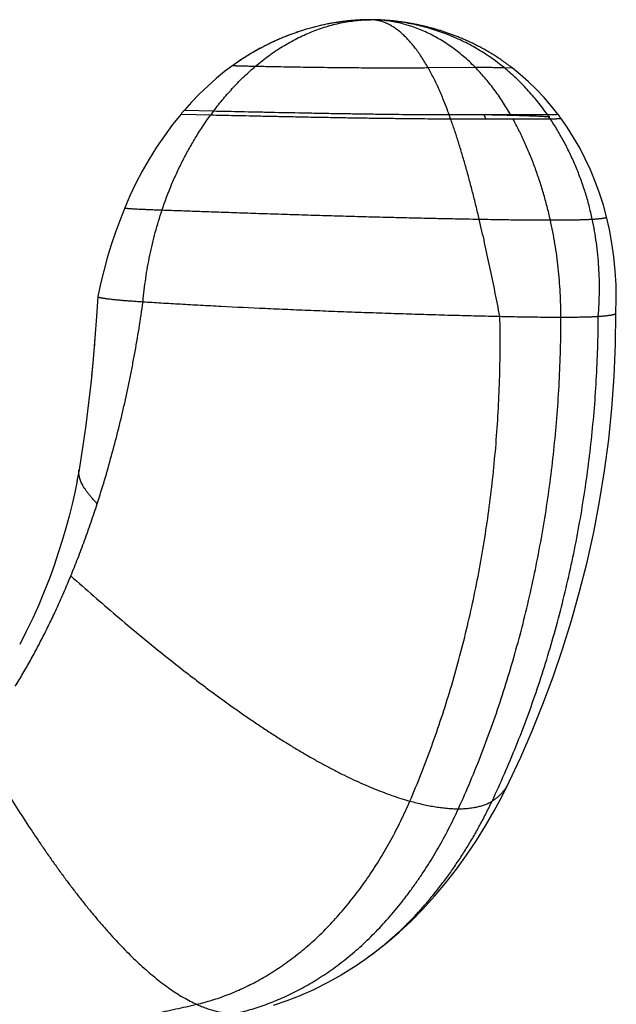
# Model space of a CAD drawing. Units: inches. Extents: x 2.8 to 9.43, y 2.02 to 6.14.
# Drawn here: x 6.67 to 7.13, y 2.46 to 3.22 of the extents above; entities that cross this region are included whole.
import ezdxf

# ---------------------------------------------------------------- set-up
doc = ezdxf.new("R2010")
doc.units = ezdxf.units.IN
doc.header["$LTSCALE"] = 0.6431102362
doc.header["$MEASUREMENT"] = 0
doc.layers.get('0').update_dxf_attribs({"linetype": 'CONTINUOUS'})

msp = doc.modelspace()

# ---------------------------------------------------------------- linework, layer by layer
at = {"color": 6, "linetype": 'Continuous'}
for p, q in [((6.9062652939, 3.2179172792), (6.9053427805, 3.2177065523)), ((6.9074539822, 3.2181813482), (6.906215566599999, 3.2179060492)), ((6.9092924887, 3.2185732726), (6.9080692336, 3.2183147339)), ((6.909900760499999, 3.2186985372), (6.9089912369, 3.2185104242)), ((6.9111112673, 3.2189413202), (6.9098866842, 3.2186956631)), ((6.9117137636, 3.2190589361), (6.9107756776, 3.2188748799)), ((6.9123144822, 3.2191740748), (6.9112177785, 3.2189622685)), ((6.9129704394, 3.2192973733), (6.9120972376, 3.2191326813)), ((6.9141055597, 3.2195047566), (6.9129133821, 3.219286749)), ((6.9146987538, 3.2196101174), (6.913837464099999, 3.2194564599)), ((6.9158791406, 3.2198136233), (6.9146987538, 3.2196101174)), ((6.9164662478, 3.2199117978), (6.9155533077, 3.2197582653)), ((6.9176340739, 3.2201010663), (6.9164022916, 3.2199012014)), ((6.918214705700001, 3.2201921917), (6.9172454284, 3.220038967)), ((6.918914499900001, 3.2202993923), (6.9180828027, 3.2201716641)), ((6.9199429496, 3.2204517307), (6.9187930917, 3.2202809997)), ((6.9205612076, 3.220540327), (6.9197406059, 3.2204222484)), ((6.9216497877, 3.2206908777), (6.920514333200001, 3.2205336884)), ((6.9222137693, 3.2207661465), (6.9213763921, 3.2206537199)), ((6.9233340176, 3.2209101277), (6.9221862471, 3.2207625166)), ((6.923890194199999, 3.2209788794), (6.922990804099999, 3.220866797)), ((6.9249944259, 3.2211100067), (6.923789907000001, 3.2209666164)), ((6.9255423897, 3.2211724239), (6.9245835159, 3.2210620461)), ((6.9261541024, 3.2212400227), (6.9253715964, 3.2211531581)), ((6.9271691194, 3.2213473468), (6.9260875242, 3.2212327717)), ((6.9277054864, 3.2214016186), (6.926930976, 3.2213227091)), ((6.928848049, 3.2215115952), (6.9277054864, 3.2214016186)), ((6.929819870599999, 3.2215990995), (6.9287691214, 3.2215042447)), ((6.9303552062, 3.2216449292), (6.9296046224, 3.2215801971)), ((6.931469652300001, 3.221734924), (6.9303395678, 3.2216436143)), ((6.932370476699999, 3.2218023189), (6.931365466, 3.2217268206)), ((6.9333510835, 3.2218702392), (6.932204856499999, 3.2217902871)), ((6.9343720011, 3.2219349137), (6.933295758099999, 3.2218665583)), ((6.935433074400001, 3.2219955935), (6.9343037175, 3.2219307804)), ((6.936131721900001, 3.2220319019), (6.9352247471, 3.2219842062)), ((6.9371650775, 3.2220802875), (6.936109911799999, 3.2220308122)), ((6.937842592999999, 3.2221085608), (6.9369539836, 3.2220709196)), ((6.9388387482, 3.2221451546), (6.937752919299999, 3.2221049758)), ((6.9395877911, 3.2221687571), (6.938511119, 3.2221337739)), ((6.9404315428, 3.2221913029), (6.9394871883, 3.2221657829)), ((6.941236794500001, 3.2222088032), (6.9402705236, 3.2221873319)), ((6.9419022375, 3.222220276), (6.9410386561, 3.2222048628)), ((6.942680416799999, 3.2222301986), (6.9418361901, 3.2222192593)), ((6.943341639, 3.2222355516), (6.942643997899999, 3.2222298199)), ((6.944015800800001, 3.2222377133), (6.943328188400001, 3.2222354724)), ((6.9516497837, 3.2220111209), (6.9506116151, 3.2220639656)), ((6.953286633099999, 3.2219174229), (6.9516354249, 3.2220118919)), ((6.9543020733, 3.2218536746), (6.953286633099999, 3.2219174229)), ((6.9552466017, 3.2217896635), (6.9543020733, 3.2218536746)), ((6.956273986, 3.2217147546), (6.9552466017, 3.2217896635)), ((6.957104826799999, 3.2216501122), (6.956273986, 3.2217147546)), ((6.9579938666, 3.2215768951), (6.957104826799999, 3.2216501122)), ((6.9586158633, 3.2215231748), (6.9576977183, 3.2216017502)), ((6.959257891699999, 3.2214655642), (6.9583087662, 3.2215499552)), ((6.9599179021, 3.221404048), (6.9589412576, 3.221494251)), ((6.9605950744, 3.2213385128), (6.9595925086, 3.221434667)), ((6.961288704199999, 3.2212688396), (6.9602612707, 3.2213711241)), ((6.9619981013, 3.2211949137), (6.960946827999999, 3.2213035023)), ((6.962722582, 3.2211166253), (6.9616484849, 3.2212316847)), ((6.9638360925, 3.2209907883), (6.962722582, 3.2211166253)), ((6.9649876637, 3.2208536107), (6.9646026212, 3.2209002756)), ((6.9661592825, 3.2207066776), (6.9649805094, 3.220854485)), ((6.9669668403, 3.2206010636), (6.9657694042, 3.2207563987)), ((6.967793597000001, 3.2204892622), (6.9669668403, 3.2206010636)), ((6.9682146641, 3.2204308894), (6.9673850141, 3.2205449798)), ((6.9690731488, 3.2203088767), (6.9682146641, 3.2204308894)), ((6.9695108465, 3.2202451163), (6.9686485085, 3.2203697326)), ((6.9699541186, 3.2201794736), (6.9690805764, 3.2203078034)), ((6.9704028562, 3.2201119231), (6.9695183081, 3.2202440203)), ((6.9713162928, 3.2199709982), (6.9704028562, 3.2201119231)), ((6.9722502847, 3.2198221466), (6.9713162928, 3.2199709982)), ((6.9727247164, 3.2197446897), (6.9717883547, 3.2198963669)), ((6.973687905599999, 3.2195836012), (6.9727247164, 3.2197446897)), ((6.974176447100001, 3.2194999263), (6.9732115736, 3.2196639083)), ((6.9746695115, 3.2194141302), (6.973695524199999, 3.2195823065)), ((6.9756690157, 3.2192360503), (6.9746695115, 3.2194141302)), ((6.976175359400001, 3.2191437046), (6.9751746688, 3.2193248244)), ((6.976686033099999, 3.2190491139), (6.9756766301, 3.2192346722)), ((6.977200988300001, 3.2189522473), (6.9761829678, 3.2191423061)), ((6.9777201763, 3.2188530741), (6.9766936335, 3.219047695)), ((6.9782435484, 3.2187515638), (6.9772085788, 3.2189508083)), ((6.978771055499999, 3.2186476857), (6.977727755, 3.2188516152)), ((6.9793026484, 3.2185414096), (6.978251113400001, 3.2187500852)), ((6.9798382778, 3.2184327051), (6.9787786049, 3.2186461876)), ((6.9809214473, 3.2182078909), (6.9798382778, 3.2184327051)), ((6.9814688877, 3.2180917213), (6.980385385599999, 3.2183199872)), ((6.9825752289, 3.2178517091), (6.9814688877, 3.2180917213)), ((6.9831340287, 3.2177278077), (6.9820275827, 3.2179713946)), ((6.8814298597, 3.2104357883), (6.8801882301, 3.2099600368)), ((6.8822629968, 3.210749389), (6.880969105399999, 3.2102604171)), ((6.8830902423, 3.2110563218), (6.8817458909, 3.2105552762)), ((6.8840497363, 3.2114067938), (6.8825183895, 3.2108446196)), ((6.884808189199999, 3.2116796479), (6.883910864400001, 3.2113564349)), ((6.885561564600001, 3.2119470331), (6.884724127899999, 3.2116495883)), ((6.8870431042, 3.2124623181), (6.8855292947, 3.2119356542)), ((6.887756275599999, 3.2127054037), (6.8863256235, 3.2122145161)), ((6.888654134199999, 3.2130068796), (6.8871123705, 3.2124860686)), ((6.8897043723, 3.213353095), (6.888439723899999, 3.2129353476)), ((6.890884830499999, 3.213734005), (6.8894081125, 3.2132561315)), ((6.8916092048, 3.2139634496), (6.8903000259, 3.213546387)), ((6.892534744700001, 3.2142518759), (6.8914430925, 3.2139111218)), ((6.8937363262, 3.2146184254), (6.8923253563, 3.2141870884)), ((6.894625595499999, 3.214883977), (6.893590443, 3.2145743977)), ((6.895810603099999, 3.215230302), (6.8944328228, 3.2148268242)), ((6.896661845700001, 3.2154737834), (6.8956491263, 3.2151836153)), ((6.897841190399999, 3.215803817), (6.8964921596, 3.2154256008)), ((6.8986561002, 3.2160269296), (6.8976640649, 3.2157547891)), ((6.8998313203, 3.2163416098), (6.898508902100001, 3.2159869265)), ((6.9006109102, 3.2165457534), (6.899638273300001, 3.216290492)), ((6.9017842708, 3.2168461102), (6.900486270599999, 3.2165133613)), ((6.9025289034, 3.2170324312), (6.901574341900001, 3.2167929806)), ((6.9037033999, 3.2173195587), (6.9024275705, 3.2170072713)), ((6.9044127775, 3.2174889834), (6.903474934099999, 3.2172643527)), ((6.905592138099999, 3.2177640118), (6.9043361846, 3.217470835)), ((6.984262701, 3.2174720534), (6.9831340287, 3.2177278077)), ((6.9848327289, 3.2173400823), (6.983703842100001, 3.21759961)), ((6.9854067502, 3.2172052782), (6.9842699977, 3.217470376)), ((6.9859849166, 3.2170675594), (6.9848399952, 3.2173383879)), ((6.9865673788, 3.2169268417), (6.9854139869, 3.2172035665)), ((6.9877457889, 3.2166360608), (6.9865673788, 3.2169268417)), ((6.9883420337, 3.2164858167), (6.9871614385, 3.2167812737)), ((6.9889431678, 3.216332212), (6.9877529137, 3.2166342778)), ((6.989549337000001, 3.2161751496), (6.9883491318, 3.2164840155)), ((6.990160686, 3.2160145298), (6.9889502395, 3.2163303923)), ((6.9913994963, 3.2156822052), (6.990160686, 3.2160145298)), ((6.992027241000001, 3.2155102869), (6.9907843523, 3.2158483739)), ((6.9926607323, 3.2153343841), (6.991406464600001, 3.2156803098)), ((6.9933001075, 3.215154383), (6.9920341836, 3.2155083722)), ((6.9939454162, 3.2149701916), (6.992667649099999, 3.2153324501)), ((6.994596556699999, 3.21478176), (6.9933069982, 3.2151524295)), ((6.995253411699999, 3.2145890429), (6.9939522786, 3.2149682192)), ((6.996583794199999, 3.2141905754), (6.995253411699999, 3.2145890429)), ((6.9979356178, 3.2137744413), (6.996583794199999, 3.2141905754)), ((6.9986192728, 3.213559644), (6.9972637636, 3.2139826821)), ((7.0000014716, 3.2131163851), (6.9986192728, 3.213559644)), ((7.000699775399999, 3.2128878446), (6.9993144665, 3.2133382092)), ((7.0021101888, 3.2124167509), (7.000699775399999, 3.2128878446)), ((7.0028220574, 3.2121741239), (7.0014090919, 3.2126525177)), ((7.0042586539, 3.2116744834), (7.0028220574, 3.2121741239)), ((7.004983259299999, 3.2114173576), (7.0035444175, 3.2119245691)), ((7.0057119881, 3.2111552864), (7.0042647727, 3.2116723265)), ((7.006444778200001, 3.2108882135), (7.0049893107, 3.2114151958)), ((6.864192872799999, 3.2028987647), (6.8631891239, 3.2023954398)), ((6.865075850299999, 3.2033354199), (6.8640112658, 3.202808248)), ((6.865956313, 3.2037651812), (6.8648333226, 3.2032160507)), ((6.8668343158, 3.2041881637), (6.865655112200001, 3.2036187949)), ((6.867709915800001, 3.2046044802), (6.8664764517, 3.2040164307)), ((6.8685831723, 3.2050142413), (6.867297156599999, 3.2044089109)), ((6.869454146, 3.2054175549), (6.8681170418, 3.2047961912)), ((6.870322900000001, 3.205814527), (6.868935921, 3.2051782302)), ((6.8711894989, 3.206205261), (6.869753607000001, 3.2055549895)), ((6.872054009, 3.2065898582), (6.8705699115, 3.2059264332)), ((6.8729164987, 3.2069684175), (6.8713846454, 3.2062925288)), ((6.873817521, 3.2073584403), (6.8730086413, 3.207008558)), ((6.8754925515, 3.2080688227), (6.8746240659, 3.2077028715)), ((6.8763476739, 3.2084241739), (6.875428083099999, 3.2080418329)), ((6.8772011411, 3.2087739477), (6.8762293792, 3.2083753087)), ((6.8780528962, 3.2091181754), (6.8770277599, 3.2087032855)), ((6.8789023591, 3.2094566817), (6.8778230307, 3.2090257531)), ((6.8797488186, 3.2097892518), (6.8786149965, 3.2093427038)), ((6.8805915588, 3.2101156837), (6.8794034617, 3.2096541324)), ((6.8506157662, 3.195436043), (6.849035185599999, 3.1944709586)), ((6.8507446523, 3.1955138107), (6.8498922924, 3.1949969202)), ((6.8515925798, 3.1960219795), (6.8506157662, 3.195436043)), ((6.852464247, 3.1965381624), (6.851541537, 3.1959915584)), ((6.853383914, 3.1970760071), (6.8524363964, 3.1965217667)), ((6.854300558999999, 3.1976052416), (6.853276430399999, 3.1970135041)), ((6.855214205499999, 3.198126013), (6.854113016399999, 3.1974975146)), ((6.8561248799, 3.1986384654), (6.854946495399999, 3.1979741127)), ((6.857032611499999, 3.1991427406), (6.855777214400001, 3.1984436045)), ((6.8579374321, 3.199638978), (6.8566055262, 3.1989062877)), ((6.8588393761, 3.2001273144), (6.857431789400001, 3.1993624515)), ((6.859738480599999, 3.2006078841), (6.858256367999999, 3.199812377)), ((6.8606347849, 3.201080819), (6.8590796313, 3.200256337)), ((6.860723715, 3.2011274108), (6.8599019538, 3.2006945962)), ((6.861545299299999, 3.2015550291), (6.8606347849, 3.201080819)), ((6.862419162899999, 3.2020043002), (6.861528330900001, 3.2015462487)), ((6.8633073273, 3.2024550981), (6.8623670776, 3.2019776818)), ((6.8392660746, 3.1880162355), (6.8382758004, 3.1873122794)), ((6.8402286679, 3.1886913986), (6.8392114975, 3.1879776871)), ((6.8411882689, 3.1893556413), (6.840139323200001, 3.1886291071)), ((6.8421448509, 3.1900091448), (6.8410594809, 3.1892670007)), ((6.8430983916, 3.190652088), (6.841972188500001, 3.1898918215)), ((6.8440488722, 3.1912846468), (6.8428776755, 3.1905040135)), ((6.8449962783, 3.1919069949), (6.8437761811, 3.1911040106)), ((6.8459405987, 3.1925193032), (6.8446679545, 3.1916922367)), ((6.8468818263, 3.1931217402), (6.845553253999999, 3.1922691059)), ((6.8478199566, 3.1937144712), (6.846432346799999, 3.1928350225)), ((6.8487549862, 3.1942976577), (6.8473055088, 3.1933903814)), ((6.8496869199, 3.1948714618), (6.848173024299999, 3.1939355681)), ((6.838300519400001, 3.1873299682), (6.837713001699999, 3.1869079122)), ((6.754086375499999, 3.0768333612), (6.7504825434, 3.0676764334)), ((6.7504825434, 3.0676764334), (6.7469529827, 3.0579840936)), ((6.746952982200001, 3.057984092), (6.7436719956, 3.0481700026)), ((6.7436719956, 3.0481700026), (6.7406503963, 3.0382515085)), ((6.7406503963, 3.0382515085), (6.7378975867, 3.0282458957)), ((6.737897585700001, 3.0282458916), (6.7354218168, 3.0181711108)), ((6.7354218168, 3.0181711108), (6.7333202104, 3.008490632)), ((6.7333178193, 3.0084911931), (6.7333145011, 3.0084655959)), ((6.731095626799999, 2.976536635), (6.730379954, 2.9680426287)), ((6.729703779099999, 2.9600224235), (6.728467073200001, 2.947115045)), ((6.724100060700001, 2.9090397078), (6.721618057100001, 2.8915696548)), ((6.721623652000001, 2.8916202439), (6.7188570862, 2.8745555416)), ((6.7188587153, 2.8745520999), (6.7172080987, 2.8655857589)), ((7.060113405599999, 2.6525359767), (7.0688554396, 2.6726865542)), ((7.0511803898, 2.6333672258), (7.060113403300001, 2.6525359715)), ((6.9314568738, 2.4905385613), (6.939683315599999, 2.4961280947)), ((6.921416623, 2.4842911873), (6.931584879600001, 2.4906222122)), ((6.911161234400001, 2.4785237162), (6.9215314726, 2.4843592206)), ((6.890224121699999, 2.4685443863), (6.9008299038, 2.4733072281)), ((6.9007452349, 2.4732668613), (6.9112615476, 2.4785772391)), ((6.8796535825, 2.4643732261), (6.8902923142, 2.4685731421)), ((6.869091335599999, 2.4607644598), (6.8797047572, 2.4643920614))]:
    msp.add_line(p, q, dxfattribs=at)
at = {"color": 9, "linetype": 'Continuous'}
for p, q in [((6.944015880599999, 3.2222377133), (6.9440253962, 3.2222377138)), ((6.9525159773, 3.2219625705), (6.9440253962, 3.2222377138)), ((6.9884179838, 3.1851925469), (7.0247511331, 3.185557238)), ((7.0471330525, 3.1851925469), (7.0532512911, 3.1851057405)), ((6.8001539914, 3.1523430364), (6.8227933342, 3.1517201865)), ((6.797580224, 3.1492899697), (6.8205418124, 3.1486786244)), ((7.031780560800001, 3.1486786244), (7.0316789715, 3.1488919165)), ((6.939683315599999, 2.4961280947), (6.939684793300001, 2.4961291385))]:
    msp.add_line(p, q, dxfattribs=at)
at = {"color": 7, "linetype": 'Continuous'}
for p, q in [((7.0047213626, 3.1488813411), (7.052117888500001, 3.1489081103)), ((7.0058689663, 3.1456628941), (7.053940518099999, 3.1456406996)), ((7.052117888500001, 3.1489081103), (7.080581539600001, 3.1488813411)), ((7.053940518099999, 3.1456406996), (7.0827723275, 3.1456628941))]:
    msp.add_line(p, q, dxfattribs=at)
at = {"color": 6, "linetype": 'Continuous'}
for points in [[(6.9085410689, 3.2184155073), (6.9080892588, 3.2183190377), (6.9071806721, 3.2181213747)], [(6.9506116151, 3.2220639656), (6.9496121535, 3.2221091012), (6.948613348899999, 3.2221482641), (6.9475942847, 3.2221816792), (6.9465594292, 3.2222083115), (6.9455763613, 3.2222261968), (6.9447158848, 3.2222353207), (6.9440253962, 3.2222377138)], [(6.950623881399999, 3.2220633761), (6.9496227998, 3.2221086511), (6.948622351699999, 3.2221479388), (6.9476011739, 3.2221814766), (6.946564023300001, 3.2222082105)], [(6.9649805094, 3.220854485), (6.9645954817, 3.2209011333), (6.963468570800001, 3.2210330607)], [(7.0079222915, 3.210338837), (7.0071815671, 3.2106160824), (7.005717970399999, 3.2111531205)], [(7.0532512911, 3.1851057405), (7.052696599299999, 3.1855345067), (7.0517870152, 3.1862295476), (7.050880026900001, 3.1869128006), (7.0499757076, 3.1875844661), (7.049074125700001, 3.1882447418), (7.048175344400001, 3.1888938227), (7.0472794224, 3.1895319014), (7.046386413500001, 3.1901591678), (7.0454963669, 3.1907758094), (7.0446093276, 3.1913820108), (7.043725336100001, 3.1919779543), (7.0428444285, 3.1925638195), (7.041966637000001, 3.1931397836), (7.0410919898, 3.1937060209), (7.040220511, 3.1942627035), (7.039352220900001, 3.1948100008), (7.038487136100001, 3.1953480797), (7.0376252697, 3.1958771045), (7.0367666298, 3.1963972377), (7.03591122, 3.1969086403), (7.035059040399999, 3.1974114702), (7.034210087999999, 3.1979058833), (7.0333643566, 3.1983920325), (7.0325218371, 3.1988700682), (7.0316825172, 3.1993401385), (7.0308463821, 3.1998023888), (7.0300134138, 3.2002569619), (7.0291835918, 3.2007039984), (7.0283568928, 3.2011436363), (7.0275332912, 3.2015760112), (7.0267127585, 3.2020012562), (7.025895264, 3.2024195021), (7.0250807745, 3.2028308774), (7.0242692545, 3.203235508), (7.0234606664, 3.2036335178), (7.0226549703, 3.204025028), (7.021852124, 3.204410157799999), (7.021052083400001, 3.204789024), (7.0202548032, 3.2051617409), (7.019460282000001, 3.2055283994), (7.0186685888, 3.2058890565), (7.0178797983, 3.2062437665), (7.017093984400001, 3.2065925839), (7.0163112202, 3.2069355635), (7.015531578200001, 3.20727276), (7.0147551299, 3.2076042285), (7.0139819465, 3.2079300242), (7.013212098099999, 3.2082502025), (7.0124456542, 3.2085648188), (7.0116826838, 3.2088739288), (7.0109232548, 3.2091775881), (7.0101674348, 3.2094758526), (7.0094152903, 3.2097687782), (7.0086668874, 3.210056421), (7.0071874064, 3.2106139112)], [(7.0132173023, 3.2082480521), (7.012450943099999, 3.2085626619), (7.011688055800001, 3.2088717665), (7.0109287086, 3.2091754216), (7.0101729687, 3.209473683), (7.0094209029, 3.2097666066), (7.0086725772, 3.2100542485), (7.007928056799999, 3.2103366646)], [(6.8746356977, 3.2077078065), (6.8737770378, 3.2073410354), (6.872197619, 3.206653246)], [(7.016316071799999, 3.2069334514), (7.01553652, 3.2072706364), (7.0147601606, 3.2076020948), (7.0139870646, 3.2079278816)], [(7.018673161900001, 3.2058869866), (7.0178844655, 3.2062416812), (7.0170987445, 3.2065904846)], [(7.0258989494, 3.2024176286), (7.0250845612, 3.2028289771), (7.024273141799999, 3.2032335822), (7.0234646537, 3.2036315677), (7.022659056799999, 3.2040230549), (7.021856309299999, 3.2044081629), (7.021056366900001, 3.2047870085), (7.0202591844, 3.2051597059)], [(6.837712998200001, 3.1869079097), (6.8312927656, 3.1820890543), (6.824667584, 3.1767011932), (6.818195034099999, 3.1709941096), (6.811890725900001, 3.1649711428), (6.8057707909, 3.1586355678), (6.800153991599999, 3.1523430367)], [(7.088620518200001, 3.1493431931), (7.0835839954, 3.1557034468), (7.077979166900001, 3.1621808727), (7.072096424, 3.1683967971), (7.065949031900001, 3.1743400427), (7.0595509443, 3.1799996121), (7.0532512888, 3.1851057422)], [(6.8001539914, 3.1523430364), (6.7993745497, 3.1514302251), (6.798326238, 3.150186492), (6.797580224, 3.1492899697)], [(6.7975802259, 3.149289972), (6.791132051799999, 3.1412025745), (6.784742634, 3.1325453739), (6.7786942881, 3.1236622089), (6.772997325, 3.1145693558), (6.76766149, 3.1052826135), (6.7626959416, 3.0958168213), (6.7581099889, 3.0861868642), (6.7540863738, 3.0768333571)], [(7.0909601388, 3.1461947837), (7.090285372699999, 3.1471156582), (7.0893302429, 3.1484012118), (7.0886205174, 3.149343194)], [(7.1262899777, 3.069825311), (7.1238411122, 3.0788703896), (7.120892190299999, 3.0881934036), (7.117568947100001, 3.0973147159), (7.1138864999, 3.1062093592), (7.109861726599999, 3.1148535707), (7.105512579299999, 3.1232261153), (7.100857898099999, 3.1313081242), (7.0959178675, 3.1390820669), (7.0909601412, 3.1461947804)], [(7.1335524647, 2.9954916147), (7.1338090077, 3.0062121797), (7.13362744, 3.0172806213), (7.1329979311, 3.028214938), (7.131930444400001, 3.0389954445), (7.1304342186, 3.0496032767), (7.1285179223, 3.0600197419), (7.1262899785, 3.0698253077)], [(6.7333145011, 3.0084655959), (6.7322996806, 2.992800455), (6.7310924013, 2.976493067), (6.7296980281, 2.9599542095), (6.728089568400001, 2.9431775766), (6.7262330712, 2.9261673811), (6.7240903486, 2.90895491)], [(7.0991737157, 2.7580020512), (7.1054725769, 2.7804118402), (7.111209078200001, 2.8032120151), (7.1163568678, 2.8263811937), (7.1208872048, 2.8498896499), (7.1247699607, 2.8736984149), (7.1279763802, 2.8977711375), (7.1304788598, 2.922075046), (7.132249995800001, 2.9465703816), (7.1332641079, 2.9712145967), (7.1335010346, 2.9955084839)], [(6.7280986003, 2.9432717813), (6.7262443632, 2.9262726029), (6.724100060700001, 2.9090397078)], [(6.7172957309, 2.8660149213), (6.7154497549, 2.8569745963), (6.713392897599999, 2.8478688553), (6.7111147317, 2.8386718479), (6.7086027291, 2.8293607208), (6.705841232999999, 2.819912109), (6.7028128711, 2.8103076939), (6.699497796, 2.8005320916), (6.6958774809, 2.7905837783), (6.6919397876, 2.7804850858), (6.6876728614, 2.7702621916), (6.6830640187, 2.7599428041), (6.6781005609, 2.7495586604), (6.672985758999999, 2.739553777)], [(7.0688554351, 2.6726865435), (7.077155509600001, 2.6933273197), (7.0849908927, 2.7144397632), (7.092338253099999, 2.7360045495), (7.099173705399999, 2.7580020164)], [(6.939684793300001, 2.4961291385), (6.9476084463, 2.5019358434), (6.956787557, 2.5092108062), (6.966064608, 2.5172085012), (6.9753108191, 2.5258777726), (6.984426118200001, 2.5351509822), (6.9933334603, 2.5449595169), (7.0019637346, 2.5552253253), (7.0102647821, 2.5658742888), (7.0181995313, 2.5768393888), (7.0257356671, 2.5880503679), (7.032845231, 2.599433491), (7.039503734099999, 2.6109099373), (7.045691286799999, 2.6223970663), (7.0511804048, 2.633367257)]]:
    msp.add_lwpolyline(points, dxfattribs=at)
at = {"color": 9, "linetype": 'Continuous'}
for centre, radius, start, end in [((7.0085436712, 3.0118640357), 0.2325143665, 143.0229797467, 143.9554950668), ((6.9811642976, 0.0506476821), 3.0984444041, 89.0639731166, 89.33198225510002), ((6.8168833776, 3.0464624678), 0.2379683634, 24.6635328953, 25.4381645036)]:
    msp.add_arc(centre, radius, start, end, dxfattribs=at)
at = {"color": 7, "linetype": 'Continuous'}
for centre, radius, start, end in [((6.575325305700001, 2.9939575014), 0.4564891782, 19.4103039527, 19.8391772034), ((6.9068138824, 3.0282433256), 0.211538955, 33.715744983, 34.7702743724)]:
    msp.add_arc(centre, radius, start, end, dxfattribs=at)
at = {"color": 9, "linetype": 'Continuous'}
for points, start_tangent, end_tangent in [([(6.855171779400001, 3.1863345121), (6.8654286776, 3.1944400943), (6.876079409400001, 3.2015671353), (6.8870484587, 3.2076880939), (6.898260309099999, 3.2127754292), (6.909639444400001, 3.2168015999), (6.921110348200001, 3.219739065), (6.926856614400001, 3.2207909263), (6.932597504199999, 3.2215602833), (6.938323577999999, 3.2220436934), (6.9440253962, 3.2222377138)], (0.7598396913573587, 0.6501104855622265), (0.9999641119958417, 0.00847199624455142)), ([(6.9884179838, 3.1851925469), (6.9858812538, 3.1895072998), (6.9833053527, 3.193571462), (6.9806918797, 3.1973816052), (6.978042434400001, 3.2009343005), (6.9753586159, 3.2042261196), (6.9726420236, 3.2072536336), (6.969894256900001, 3.2100134142), (6.9671169151, 3.2125020327), (6.9643115974, 3.2147160605), (6.9614799034, 3.2166520689), (6.9586234322, 3.2183066296), (6.955743783200001, 3.2196763137), (6.9528425558, 3.2207576928), (6.95138435, 3.2211891965), (6.949921349299999, 3.2215473382), (6.9484537536, 3.2218316894), (6.946981762899999, 3.2220418214), (6.9455055771, 3.2221773058), (6.9440253962, 3.2222377138)], (-0.4931952737548876, 0.8699186294969441), (-0.9998824513065221, 0.01533243520320165)), ([(7.0471330525, 3.1851925469), (7.0420531847, 3.189189638), (7.0368234728, 3.1929728369), (7.0314522078, 3.1965394358), (7.025947680900001, 3.1998867268), (7.0145720056, 3.2059125532), (7.0027627755, 3.2110286529), (6.9905863195, 3.2152133625), (6.9781089661, 3.2184450187), (6.965397044099999, 3.2207019582), (6.9525168822, 3.2219625177)], (-0.7731658360660154, 0.6342039024953562), (-0.998302096627862, 0.05824881001715759)), ([(6.8227933342, 3.1517201865), (6.830307102000001, 3.1611687983), (6.838229340700001, 3.1701073184), (6.8465281875, 3.178505854), (6.855171779400001, 3.1863345121)], (0.6015095520769078, 0.7988656074461072), (0.7598396904592402, 0.6501104866119343)), ([(6.837712998200001, 3.1869079097), (6.8377076045, 3.1869009911), (6.8377080247, 3.1868975075), (6.8377105268, 3.1868940077), (6.8377151135, 3.1868904918), (6.8377217877, 3.1868869596), (6.8377305522, 3.1868834111), (6.8377414099, 3.1868798465), (6.8377543635, 3.1868762657), (6.8377694159, 3.1868726687), (6.837805828400001, 3.1868654259), (6.8378506701, 3.1868581183), (6.837903963600001, 3.1868507458), (6.8379657315, 3.1868433083), (6.838035996499999, 3.1868358059), (6.8381147811, 3.1868282386), (6.838202108099999, 3.1868206063), (6.838298, 3.186812909), (6.8384024796, 3.1868051467), (6.838637292, 3.186789427), (6.838906726399999, 3.1867734471), (6.839210963999999, 3.1867572068), (6.8395501857, 3.1867407061), (6.839924572799999, 3.1867239447), (6.8403343075, 3.1867069226), (6.840779607999999, 3.1866896399), (6.8412607314, 3.186672097), (6.8417779368, 3.1866542944), (6.8429216297, 3.1866179121), (6.8442127594, 3.1865804965), (6.8472456199, 3.1865025804), (6.8508930995, 3.1864205757), (6.855171779400001, 3.1863345121)], (-0.8109529275614072, -0.5851113990340495), (0.9998167018779557, -0.01914582580844349)), ([(6.855171779400001, 3.1863345121), (6.8616361077, 3.1862105379), (6.868834845, 3.1860745979), (6.8767082113, 3.1859315694), (6.8851781249, 3.1857866319), (6.894136909099999, 3.1856448026), (6.903462153, 3.1855110018), (6.9130307068, 3.1853900797), (6.922708640900001, 3.1852856677), (6.932352839500001, 3.1852003587), (6.9418201674, 3.1851366821), (6.9509800119, 3.1850957795), (6.9597191746, 3.1850768632), (6.967925782000001, 3.1850790009), (6.9754974823, 3.1851007564), (6.982353954500001, 3.1851395273), (6.9884179838, 3.1851925469)], (0.9998167018991249, -0.01914582470296097), (0.9999449166202884, 0.0104958908742701)), ([(7.0047213626, 3.1488813411), (7.0028441458, 3.1539458748), (7.000918161, 3.1588694692), (6.9989448342, 3.1636475035), (6.996925591599999, 3.1682753569), (6.994861859199999, 3.1727484087), (6.9927550631, 3.1770620382), (6.990606629299999, 3.1812116245), (6.9884179838, 3.1851925469)], (-0.339418646817339, 0.940635414064709), (-0.4931952743413125, 0.869918629164474)), ([(7.052117888500001, 3.1489081103), (7.045954879500001, 3.1590388408), (7.0393181775, 3.168552383), (7.0322396421, 3.1774060707), (7.0247511331, 3.185557238)], (-0.493516696937805, 0.8697363220215647), (-0.7023916027042802, 0.7117907251787656)), ([(7.0247511331, 3.185557238), (7.0284314349, 3.1855497506), (7.0317935587, 3.1855279755), (7.0348841569, 3.1854929436), (7.037749881900001, 3.1854456855), (7.0428978163, 3.1853233066), (7.0451420101, 3.1852566993), (7.0471330525, 3.1851925469)], (0.9999999999999999, 0), (0.9994531794904535, -0.03306572252987969)), ([(7.080581539600001, 3.1488813411), (7.0731264877, 3.1588694692), (7.0650418758, 3.1682753569), (7.0563649741, 3.1770620382), (7.0471330525, 3.1851925469)], (-0.5702899344586684, 0.8214434798908123), (-0.7731658361317155, 0.6342039024152603)), ([(6.8227933342, 3.1517201865), (6.8315362915, 3.1515437182), (6.841314507100001, 3.1513377979), (6.852048555800001, 3.1511079181), (6.8636322808, 3.1508602285), (6.8887167754, 3.1503437055), (6.8952594313, 3.15021653), (6.9018659559, 3.1500922188), (6.9151691379, 3.149854998), (6.9284212614, 3.1496374226), (6.9349639629, 3.1495376681), (6.9414172393, 3.1494447806), (6.953970000599999, 3.1492803635), (6.9659175291, 3.149144687), (6.9770997148, 3.1490380587), (6.987370146900001, 3.148960061), (6.9966141112, 3.148908599), (7.0047213626, 3.1488813411)], (0.9998098240135578, -0.01950168725979582), (0.9999977447370096, -0.002123798694457234)), ([(6.7829671365, 3.0752319472), (6.790358042, 3.0948940474), (6.7945829081, 3.1044473278), (6.799145397699999, 3.1137901816), (6.804034021900001, 3.1229036734), (6.8092372918, 3.1317688679), (6.8205418124, 3.1486786244)], (0.3161073445332508, 0.9487234300533198), (0.5884184094540219, 0.8085566000074448)), ([(6.8205418124, 3.1486786244), (6.8294422392, 3.1484994087), (6.8394001623, 3.1482887521), (6.850334801900001, 3.1480521068), (6.8621379849, 3.1477956217), (6.874654118500001, 3.1475274), (6.8877039276, 3.1472565381), (6.8943728735, 3.1471229622), (6.9011070318, 3.1469920382), (6.914667174, 3.1467411076), (6.928174565700001, 3.146509424), (6.934842786, 3.1464025588), (6.9414193907, 3.1463025712), (6.9542102767, 3.1461240895), (6.966381500900001, 3.1459746771), (6.9777692918, 3.1458548195), (6.9882239026, 3.1457642597), (6.997628035, 3.1457010234), (7.0058689663, 3.1456628941)], (0.9998123350921787, -0.01937252171310746), (0.999994039949639, -0.003452544742618191)), ([(7.0279374272, 3.0681183356), (7.0254224963, 3.07857602), (7.022838762, 3.0888559328), (7.0201858223, 3.0989377291), (7.0174632749, 3.1088010641), (7.0146707178, 3.118425593), (7.0118077488, 3.1277909708), (7.0088739657, 3.1368768528), (7.0058689663, 3.1456628941)], (-0.2291017402355652, 0.9734024823376175), (-0.332343105193725, 0.9431585552971423)), ([(7.082498565700001, 3.1470804283), (7.0805862889, 3.1471908515), (7.078470907000001, 3.1473027752), (7.076158474400001, 3.1474155487), (7.0736552918, 3.1475285151), (7.0681018785, 3.1477523986), (7.0618610715, 3.1479691698), (7.054992470499999, 3.1481737969), (7.047604620900001, 3.148362441), (7.0398234864, 3.1485317302), (7.031780560800001, 3.1486786244)], (-0.9981749775532103, 0.06038803016035702), (-0.9998627258744827, 0.01656892895902146)), ([(7.0828673905, 3.0674930942), (7.080348309, 3.0779877026), (7.0775016174, 3.0883133211), (7.0743344383, 3.0984507079), (7.0708538942, 3.108380621), (7.0670671076, 3.1180838186), (7.0629812011, 3.1275410589), (7.0586032971, 3.1367330998), (7.053940518099999, 3.1456406996)], (-0.2172309737801892, 0.9761202303151548), (-0.4807971093808362, 0.8768318764797686)), ([(7.080581539600001, 3.1488813411), (7.082117211799999, 3.1488972102), (7.0828722819, 3.1489091106), (7.083609651000001, 3.1489237746), (7.0843224264, 3.1489412919), (7.0850037151, 3.1489617524), (7.085646624600001, 3.1489852459), (7.086244262, 3.1490118621), (7.086789734500001, 3.1490416908), (7.0870407551, 3.1490578379), (7.0872761822, 3.1490748189), (7.0874952772, 3.1490926335), (7.0876973167, 3.1491112804), (7.0878815773, 3.149130758), (7.0880473356, 3.1491510648), (7.0881938683, 3.1491721994), (7.088320452100001, 3.1491941603), (7.0884263635, 3.1492169459), (7.088471341, 3.1492286475), (7.088510879199999, 3.1492405548), (7.088544887699999, 3.1492526675), (7.0885732759, 3.1492649854), (7.0885959536, 3.1492775084), (7.0886128302, 3.1492902364), (7.088623815399999, 3.1493031689), (7.0886288187, 3.1493163061), (7.088627749800001, 3.1493296475), (7.088620518200001, 3.1493431931)], (0.9999755529047989, 0.006992395350795051), (-0.6040084990578812, 0.7969778748910444)), ([(7.0827723275, 3.1456628941), (7.0843344691, 3.1456860677), (7.0851032013, 3.1457018033), (7.085854250900001, 3.1457204193), (7.0865805253, 3.1457420016), (7.087274932000001, 3.1457666363), (7.0879303784, 3.1457944092), (7.088539771900001, 3.1458254064), (7.0890960199, 3.1458597137), (7.089351998, 3.1458781355), (7.0895920677, 3.1458974137), (7.0898154712, 3.145917547), (7.0900214644, 3.1459385332), (7.0902093034, 3.1459603699), (7.090378244, 3.1459830546), (7.0905275423, 3.1460065851), (7.090656453999999, 3.146030959), (7.0907642352, 3.1460561739), (7.0908099694, 3.1460690959), (7.0908501418, 3.1460822274), (7.0908846597, 3.1460955679), (7.090913429800001, 3.1461091172), (7.0909363593, 3.1461228749), (7.0909456047, 3.1461298319), (7.0909533551, 3.1461368408), (7.0909643242, 3.1461510146), (7.0909691736, 3.146165396), (7.0909678103, 3.1461799847), (7.0909601412, 3.1461947804)], (0.9999351739497886, 0.01138630308774492), (-0.5887815501752348, 0.8082922034593972)), ([(7.1152430329, 3.0681183356), (7.1127477777, 3.07857602), (7.109787077999999, 3.0888559328), (7.106370286900001, 3.0989377291), (7.1025067579, 3.1088010641), (7.0982058441, 3.118425593), (7.0934768989, 3.1277909708), (7.0883292756, 3.1368768528), (7.0827723275, 3.1456628941)], (-0.2096079415665965, 0.9777855137156687), (-0.5550738383467385, 0.8318010783733204)), ([(6.7540863738, 3.0768333571), (6.754084491, 3.0768246987), (6.7540858899, 3.0768159866), (6.7540905773, 3.0768072205), (6.7540985595, 3.0767984003), (6.7541098432, 3.0767895258), (6.754124435, 3.0767805969), (6.7541635687, 3.0767625749), (6.7542160131, 3.076744333), (6.754281820599999, 3.07672587), (6.7543610436, 3.0767071843), (6.7544537345, 3.0766882747), (6.754559945700001, 3.0766691399), (6.7546797295, 3.0766497784), (6.7548131385, 3.076630189), (6.754960225, 3.0766103702), (6.7552956401, 3.0765700394), (6.755686394, 3.0765287751), (6.7561329061, 3.0764865665), (6.7566355954, 3.0764434029), (6.7571948826, 3.0763992734), (6.7578112401, 3.0763541678), (6.7584852115, 3.076308076), (6.759217345700001, 3.0762609885), (6.7608582971, 3.0761637865), (6.7627384841, 3.0760624836), (6.7648622965, 3.0759570012), (6.7672341242, 3.0758472609), (6.7698583571, 3.0757331843), (6.7727393849, 3.0756146931), (6.7758815975, 3.0754917088), (6.7792893847, 3.0753641529), (6.7829671365, 3.0752319472)], (-0.3777601640586906, -0.9259034822541445), (0.9993783155563783, -0.0352559554642321)), ([(6.7682576303, 3.0043234762), (6.7703554236, 3.0223089383), (6.773525057000001, 3.0401868324), (6.7777383536, 3.0578601662), (6.7829671365, 3.0752319472)], (0.08589717180944703, 0.9963040077582436), (0.3161073444607033, 0.9487234300774923)), ([(6.7829671365, 3.0752319472), (6.7948035519, 3.0748120607), (6.8081021436, 3.0743393885), (6.822754597, 3.0738225916), (6.838611401100001, 3.0732714193), (6.8554498358, 3.0726989571), (6.8730105756, 3.0721199891), (6.881980672999999, 3.0718326896), (6.8910326345, 3.0715491606), (6.9092313052, 3.0709984354), (6.927301665599999, 3.070477492), (6.9361932391, 3.0702311902), (6.9449387516, 3.0699958687), (6.961865154600001, 3.0695600507), (6.9778417864, 3.0691722773), (6.992632474400001, 3.0688344694), (7.0060219988, 3.0685474392), (7.0178436181, 3.0683094331), (7.0279374272, 3.0681183356)], (0.9993783155975645, -0.03525595429675353), (0.9998317658490676, -0.01834230081356186)), ([(7.043872124400001, 2.9930549423), (7.040091261900001, 3.0121212747), (7.036178856599999, 3.0310685516), (7.032129411000001, 3.0497748721), (7.0279374272, 3.0681183356)], (-0.1911623995340437, 0.9815584226139507), (-0.2291017394268047, 0.9734024825279687)), ([(7.0279374272, 3.0681183356), (7.036928586, 3.0679610463), (7.044988553300001, 3.0678345833), (7.0522932477, 3.0677333633), (7.0590185878, 3.067651802799999), (7.0653283457, 3.0675856091), (7.0713377065, 3.0675356525), (7.0771497086, 3.0675040939), (7.0828673905, 3.0674930942)], (0.9998317658544341, -0.01834230052103478), (1, 0)), ([(7.0828673905, 3.0674930942), (7.0882496723, 3.0675040939), (7.0930677058, 3.0675356525), (7.0974428774, 3.0675856091), (7.1014965733, 3.067651802799999), (7.1053239096, 3.0677333633), (7.108914921599999, 3.0678345833), (7.1106104826, 3.0678943105), (7.112233374400001, 3.0679610463), (7.1137790676, 3.0680354887), (7.1152430329, 3.0681183356)], (1, 0), (0.9981205016689539, 0.06128184191190379)), ([(7.0910215068, 2.9924407678), (7.0905059427, 3.0114788898), (7.089863712000001, 3.0209633144), (7.0889671595, 3.0304064489), (7.0878177681, 3.0397946436), (7.0864170209, 3.0491142491), (7.0828673905, 3.0674930942)], (0, 0.9999999999999999), (-0.2172309735860407, 0.9761202303583617)), ([(7.1152430329, 3.0681183356), (7.1172067311, 3.0682478087), (7.1181991659, 3.0683210682), (7.119183386900001, 3.0684001319), (7.1201479409, 3.0684850916), (7.1210813745, 3.0685760391), (7.1219722347, 3.068673066), (7.122809068, 3.0687762642), (7.1235804214, 3.0688857253), (7.124275095800001, 3.0690015177), (7.1245905482, 3.0690617756), (7.1248831527, 3.0691235939), (7.125151715599999, 3.0691869622), (7.1253950435, 3.0692518702), (7.1256119428, 3.0693183074), (7.12580122, 3.0693862633), (7.1259616814, 3.0694557275), (7.1260921335, 3.0695266896), (7.1261457332, 3.069562729), (7.126191382899999, 3.0695991391), (7.1262289335, 3.0696359183), (7.1262582359, 3.0696730655), (7.1262791407, 3.0697105794), (7.1262914989, 3.0697484586), (7.1262951612, 3.0697867018), (7.1262899785, 3.0698253077)], (0.9981205018353142, 0.06128183920233297), (-0.2415532624326623, 0.9703875624760128)), ([(7.1198905647, 2.9930549423), (7.1207870258, 3.0121212747), (7.120304039, 3.0310685516), (7.1195486363, 3.0404594502), (7.118452432100001, 3.0497748721), (7.1152430329, 3.0681183356)], (0.08301222605725105, 0.9965485288359118), (-0.209607941605143, 0.9777855137074056)), ([(6.9743749487, 2.6185271692), (6.9830749914, 2.6395850587), (6.991218589500001, 2.6610952892), (6.9988005106, 2.6830280762), (7.0058155223, 2.705353635), (7.012258392200001, 2.728042181), (7.0181238879, 2.7510639296), (7.0234067768, 2.7743890962), (7.028101826599999, 2.7979878962), (7.0322038049, 2.8218305448), (7.0357074791, 2.8458872576), (7.0386076169, 2.87012825), (7.0408989859, 2.8945237371), (7.0425763536, 2.9190439346), (7.0436344875, 2.9436590577), (7.0440681552, 2.9683393218), (7.043872124400001, 2.9930549423)], (0.3958892626230808, 0.9182982585956229), (-0.02072994562262243, 0.999785111588727)), ([(7.0118155878, 2.6126084843), (7.0211755989, 2.6339476931), (7.029976445599999, 2.6557477628), (7.0382119592, 2.6779785178), (7.0458759708, 2.7006097825), (7.0529623117, 2.7236113811), (7.0594648129, 2.746953138), (7.0653773057, 2.7706048776), (7.0706936212, 2.7945364241), (7.0754075907, 2.818717602), (7.0795130454, 2.8431182355), (7.0830038163, 2.867708149), (7.085873734700001, 2.8924571668), (7.088116631799999, 2.9173351132), (7.0897263387, 2.9423118127), (7.090696686699999, 2.9673570894), (7.0910215068, 2.9924407678)], (0.4154890135129939, 0.9095981968154946), (0, 1)), ([(7.0378800863, 2.6185271692), (7.0474490876, 2.6395850587), (7.0564592049, 2.6610952892), (7.0649032462, 2.6830280762), (7.072774019700001, 2.705353635), (7.0800643335, 2.728042181), (7.086766995700001, 2.7510639296), (7.092874814500001, 2.7743890962), (7.098380597799999, 2.7979878962), (7.103277154, 2.8218305448), (7.1075572909, 2.8458872576), (7.111213816799999, 2.87012825), (7.1142395398, 2.8945237371), (7.116627267999999, 2.9190439346), (7.118369809500001, 2.9436590577), (7.1198905647, 2.9930549423)], (0.4274867019041073, 0.9040216367405978), (0.003980407023319542, 0.9999920781485865)), ([(7.043872124400001, 2.9930549423), (7.05684985, 2.9927863998), (7.0630934851, 2.9926810089), (7.069144093099999, 2.9925949614), (7.0749833834, 2.9925279071), (7.080592085, 2.9924796172), (7.0859464459, 2.9924504139), (7.0910215068, 2.9924407678)], (0.9997331871978472, -0.02309879683520157), (0.9999999982748637, 5.873902159396238e-05)), ([(7.0910215068, 2.9924407678), (7.0958013176, 2.9924504952), (7.100275550499999, 2.9924797497), (7.1044276812, 2.9925280433), (7.1082422054, 2.9925950472), (7.1117074054, 2.9926810249), (7.1148124115, 2.9927863701), (7.116226113, 2.9928463521), (7.1175449143, 2.992911145), (7.1187670026, 2.9929806936), (7.1198905647, 2.9930549423)], (0.9999999991844223, -4.038756505266591e-05), (0.9974661015374868, 0.0711433502416637)), ([(6.732871153500001, 2.8482888162), (6.7307070104, 2.8505642229), (6.7287509892, 2.8527460801), (6.7269954728, 2.8548363212), (6.7254328444, 2.8568368796), (6.7240554869, 2.8587496888), (6.7228557835, 2.8605766821), (6.7218261173, 2.8623197931), (6.720958704, 2.8639809551), (6.720245226499999, 2.8655621016), (6.719677261499999, 2.867065166), (6.719246385499999, 2.8684920817), (6.7189441753, 2.8698447821), (6.7187622075, 2.8711252008), (6.7186920605, 2.872335271), (6.7187261013, 2.8734769262), (6.7188587153, 2.8745520999)], (-0.6990444957112228, 0.7150781726607532), (0.1702561388010896, 0.9853998412829911)), ([(6.7188570212, 2.8745551654), (6.7188534664, 2.8745344693)], (-0.1692828778097613, -0.9855675051869583), (-0.1692828778097613, -0.9855675051869583)), ([(6.7188592437, 2.8745679839), (6.7188570862, 2.8745555416)], (-0.1708508919196682, -0.9852968957275029), (-0.1708508919196682, -0.9852968957275029)), ([(6.7124858662, 2.792533533), (6.7300428733, 2.777034783), (6.747588595, 2.7619061643), (6.7650920752, 2.7472005307), (6.7825223578, 2.7329707358), (6.799848486699999, 2.7192696332), (6.8084628197, 2.7126338583), (6.8170395058, 2.7061500767), (6.8255746754, 2.6998248949), (6.834064458999999, 2.6936649198), (6.842504987100001, 2.6876767581), (6.850892390199999, 2.6818670164), (6.8592227174, 2.6762422916), (6.867491692100001, 2.6708091414), (6.875694956499999, 2.6655741137), (6.8838281529, 2.6605437563), (6.8918869233, 2.6557246171), (6.89986691, 2.6511232439), (6.9077637551, 2.6467461845), (6.915573100800001, 2.6425999868), (6.9232905893, 2.6386911987), (6.930911862699999, 2.635026368), (6.9384325633, 2.6316120426), (6.9458483331, 2.6284547703), (6.9531548144, 2.625561099), (6.960347649299999, 2.6229375764), (6.96742248, 2.6205907506), (6.9743749487, 2.6185271692)], (0.7460543495401926, -0.6658850557957886), (0.9633036704725204, -0.2684139311849701)), ([(6.6396557563, 2.6647931953), (6.649804403099999, 2.647435576), (6.6601241482, 2.6303388466), (6.6705922172, 2.6135800761), (6.681185835700001, 2.597236333), (6.6865226091, 2.5892441807), (6.691882229400001, 2.5813846861), (6.6972618499, 2.5736674828), (6.7026586239, 2.5661022042), (6.708069704400001, 2.5586984841), (6.7134922447, 2.5514659561), (6.718923398099999, 2.5444142536), (6.7243603176, 2.5375530103), (6.7298001253, 2.5308918561), (6.7352398174, 2.5244404055), (6.7406763583, 2.5182082695), (6.7461067126, 2.5122050589), (6.7515278447, 2.5064403845), (6.7569367192, 2.5009238572), (6.7623303007, 2.4956650879), (6.7677055535, 2.4906736873), (6.7730594423, 2.4859592664), (6.778388931499999, 2.481531436), (6.783690985700001, 2.4773998069), (6.7889625693, 2.47357399), (6.7942006469, 2.4700635961), (6.799402183, 2.4668782361), (6.8045641422, 2.4640275208), (6.8096834888, 2.4615210611)], (0.4990170583433055, -0.8665921621399503), (0.909403079996868, -0.4159159026680873)), ([(7.0378800863, 2.6185271692), (7.0399839873, 2.6199213241), (7.0419658843, 2.6214514609), (7.0438237274, 2.6231154247), (7.0455554668, 2.6249110606), (7.0471590527, 2.6268362135), (7.048632435, 2.6288887287), (7.049973564, 2.6310664511), (7.0511803898, 2.6333672258)], (0.8527787908986258, 0.5222722793653494), (0.4344138910711582, 0.9007133679725287)), ([(6.8096834888, 2.4615210611), (6.821435547999999, 2.4646914317), (6.8332681407, 2.4687898945), (6.845119059, 2.4738175562), (6.8569260953, 2.4797755235), (6.868627041900001, 2.4866649031), (6.8801596909, 2.4944868017), (6.8914618346, 2.503242326), (6.897007027100001, 2.5079705436), (6.9024712654, 2.5129325827), (6.9078472205, 2.5181271873), (6.9131293513, 2.5235475249), (6.9183125637, 2.5291853685), (6.9233917637, 2.5350324914), (6.928361857300001, 2.5410806666), (6.9332177502, 2.5473216673), (6.9379543484, 2.5537472667), (6.942566557899999, 2.5603492379), (6.9470492846, 2.567119354), (6.9513974343, 2.5740493881), (6.959669626699999, 2.5883563034), (6.9673423824, 2.6032041687), (6.9743749487, 2.6185271692)], (0.9742310595496413, 0.2255523057048698), (0.3958892627650218, 0.9182982585344303)), ([(6.939684793300001, 2.4961291385), (6.9469866203, 2.5014954278), (6.9541852177, 2.5072125958), (6.9612661525, 2.5132808968), (6.9682159624, 2.5196975661), (6.975024470299999, 2.5264496215), (6.9816821936, 2.5335219211), (6.9881796496, 2.5408993233), (6.994507355700001, 2.5485666864), (7.000655829099999, 2.5565088684), (7.0066155873, 2.5647107278), (7.0123771475, 2.5731571227), (7.0179310272, 2.5818329114), (7.0232677435, 2.5907229522), (7.0283778139, 2.5998121032), (7.0332517557, 2.6090852228), (7.0378800863, 2.6185271692)], (0.8167758501511412, 0.5769551201002386), (0.4274867019056002, 0.9040216367398917)), ([(6.9743749487, 2.6185271692), (6.979520876, 2.6171634412), (6.984551869400001, 2.6159722219), (6.9894588464, 2.6149563845), (6.9942327241, 2.6141188021), (6.9988644199, 2.6134623477), (7.0033448509, 2.6129898946), (7.0076649345, 2.6127043157), (7.0118155878, 2.6126084843)], (0.9633036701642919, -0.2684139322911629), (1, 0)), ([(7.0118155878, 2.6126084843), (7.0157874312, 2.6127043157), (7.019571689299999, 2.6129898946), (7.023160186, 2.6134623477), (7.0265447452, 2.6141188021), (7.0297171909, 2.6149563845), (7.0312213162, 2.6154422009), (7.032669347100001, 2.6159722219), (7.0378800863, 2.6185271692)], (0.9999999999999999, 0), (0.8527787899270439, 0.5222722809517719)), ([(6.8388595181, 2.4543068591), (6.8510887557, 2.457407497), (6.8634125139, 2.461457177), (6.875766613200001, 2.4664571062), (6.888086874, 2.4724084916), (6.900309116799999, 2.4793125401), (6.9123691621, 2.4871704588), (6.9242028302, 2.4959834546), (6.9300147167, 2.5007484836), (6.9357459416, 2.5057527345), (6.941388943, 2.5109949252), (6.9469380011, 2.5164680416), (6.9523878566, 2.5221636365), (6.9577332503, 2.5280732629), (6.9629689229, 2.5341884736), (6.968089615299999, 2.5405008216), (6.973090068099999, 2.5470018596), (6.9779650221, 2.5536831407), (6.982709217999999, 2.5605362176), (6.9873173967, 2.5675526434), (6.9961046652, 2.5820417528), (7.0042847536, 2.5970828921), (7.0118155878, 2.6126084843)], (0.9774605707684434, 0.2111180536880465), (0.4154890133682019, 0.909598196881633)), ([(6.5640650376, 2.428455237), (6.5769851777, 2.4290200867), (6.5904503825, 2.429753514), (6.6044133859, 2.4306646123), (6.618826921699999, 2.4317624749), (6.633643723600001, 2.4330561951), (6.648816525499999, 2.4345548662), (6.6642980611, 2.4362675817), (6.680041064400001, 2.4382034347), (6.695998186000001, 2.4403689926), (6.7121217449, 2.4427607182), (6.728363976900001, 2.4453725486), (6.744677117799999, 2.4481984205), (6.7610134036, 2.4512322708), (6.7773250702, 2.4544680364), (6.793564353300001, 2.4578996543), (6.8096834888, 2.4615210611)], (0.9992679900059445, 0.03825551136084584), (0.9742310595087292, 0.2255523058815828)), ([(6.8096834888, 2.4615210611), (6.813509921900001, 2.4598641497), (6.8172932676, 2.4584146852), (6.821029436799999, 2.4571768208), (6.8247143404, 2.4561547096), (6.8283438894, 2.4553525047), (6.8319139948, 2.4547743593), (6.8354205673, 2.4544244264), (6.8388595181, 2.4543068591)], (0.9094030801047275, -0.4159159024322522), (1, 0))]:
    msp.add_spline(points, degree=3, dxfattribs=dict(at, start_tangent=start_tangent, end_tangent=end_tangent))
at = {"color": 6, "linetype": 'Continuous'}
for points, start_tangent, end_tangent in [([(7.0247511331, 3.185557238), (7.020312956000001, 3.1898678602), (7.0157581309, 3.1939256586), (7.0110943237, 3.1977271498), (7.0063292002, 3.2012688507), (7.0014704263, 3.204547278), (6.996525667799999, 3.2075589485), (6.9915025906, 3.2103003788), (6.9864088607, 3.2127680859), (6.9812521437, 3.2149585864), (6.976040105599999, 3.216868397), (6.9707804123, 3.2184940346), (6.9654807296, 3.2198320159), (6.960148723300001, 3.2208788577), (6.9547920593, 3.2216310767), (6.9494184036, 3.2220851896), (6.9440354218, 3.2222377133)], (-0.7023916026644322, 0.7117907252180872), (-0.9999999944379604, 0.0001054707497655418)), ([(6.7333135857, 3.0084655111), (6.733317384099999, 3.0084139952), (6.7333354923, 3.0083620065), (6.7333680802, 3.0083095438), (6.7334153178, 3.0082566065), (6.733477374800001, 3.0082031935), (6.7335544211, 3.0081493039), (6.7336466267, 3.0080949368), (6.7337541614, 3.0080400914), (6.733877195, 3.0079847667), (6.7340158975, 3.0079289617), (6.734340988400001, 3.0078159076), (6.7347307931, 3.0077009218), (6.7351866462, 3.0075840056), (6.7357098128, 3.0074651851), (6.7363015454, 3.0073444905), (6.736963096699999, 3.0072219524), (6.7376957191, 3.007097601), (6.738500665399999, 3.0069714668), (6.739379188200001, 3.0068435802), (6.7403325399, 3.0067139715), (6.7413619733, 3.0065826712), (6.7436526673, 3.006315195), (6.7462539153, 3.0060417966), (6.7491668138, 3.0057632057), (6.7523924595, 3.0054801518), (6.7559296593, 3.0051934328), (6.759764795700001, 3.0049042177), (6.7638800575, 3.0046138007), (6.7682576303, 3.0043234762)], (-0.06421928169395423, -0.9979358114922584), (0.9979346366585421, -0.06423753542270762)), ([(6.7328715698, 2.8482888917), (6.7385461406, 2.8665460833), (6.743882546, 2.8851987888), (6.7488732055, 2.9042274758), (6.7535096946, 2.9236132535), (6.7577806422, 2.9433394715), (6.7597752837, 2.9533251952), (6.7616739373, 2.9633896411), (6.7651734405, 2.9837337053), (6.7682576303, 3.0043234762)], (0.3078429422957012, 0.9514371880890118), (0.1373228009198047, 0.9905263491434944)), ([(6.7682576303, 3.0043234762), (6.7822813546, 3.0034501253), (6.7970833749, 3.0025821955), (6.8125797253, 3.0017238521), (6.828694758099999, 3.0008791124), (6.8625144151, 2.9992457895), (6.880080321399999, 2.9984644448), (6.897986166799999, 2.9977111347), (6.916154582100001, 2.9969891103), (6.9345023738, 2.9963014898), (6.9529466819, 2.9956513267), (6.971408406799999, 2.9950414266), (6.989809807, 2.9944744698), (7.0080749484, 2.9939527822), (7.0261262499, 2.993478648), (7.043872124400001, 2.9930549423)], (0.9979402047044772, -0.06415097687787767), (0.9997439660151256, -0.02262747039213988)), ([(7.1198905647, 2.9930549423), (7.121526548099999, 2.9931751747), (7.1230586419, 2.9933000289), (7.1244866165, 2.9934294244), (7.1258102427, 2.9935632808), (7.127029291, 2.9937015176), (7.1281435324, 2.9938440543), (7.129152784, 2.9939908165), (7.130056973099999, 2.9941417438), (7.1308560426, 2.9942967777), (7.131549935700001, 2.9944558599), (7.1318574233, 2.9945369008), (7.1321385953, 2.994618932), (7.1323934448, 2.994701946), (7.1326219646, 2.9947859355), (7.1328241463, 2.9948708933), (7.132999975900001, 2.9949568112), (7.1331494377, 2.9950436812), (7.133272516, 2.9951314951), (7.1333691952, 2.9952202449), (7.133439459600001, 2.9953099223), (7.1334832936, 2.9954005192), (7.133495294299999, 2.99544616), (7.1335006814, 2.9954920276)], (0.99756944998499, 0.06967921107937777), (0.04518497986113944, 0.9989786372064963)), ([(6.7124858662, 2.792533533), (6.717894812000001, 2.8060682151), (6.7230956099, 2.8198778288), (6.728088016799999, 2.8339541929), (6.7328715698, 2.8482888917)], (0.3806063969329942, 0.9247371359546908), (0.3078429419987503, 0.9514371881850918)), ([(6.669556166, 2.7072301161), (6.6754766029, 2.7170798031), (6.6812333025, 2.7271781824), (6.684051729199999, 2.7323168115), (6.6868309567, 2.737513109), (6.6895711839, 2.7427663509), (6.692272421, 2.7480761985), (6.697557959299999, 2.7588643722), (6.7026877514, 2.7698746066), (6.7076630818, 2.7811004589), (6.7124858662, 2.792533533)], (0.5254657228926899, 0.850814770713851), (0.3806063969995517, 0.9247371359272968))]:
    msp.add_spline(points, degree=3, dxfattribs=dict(at, start_tangent=start_tangent, end_tangent=end_tangent))

doc.saveas('drawing.dxf')
